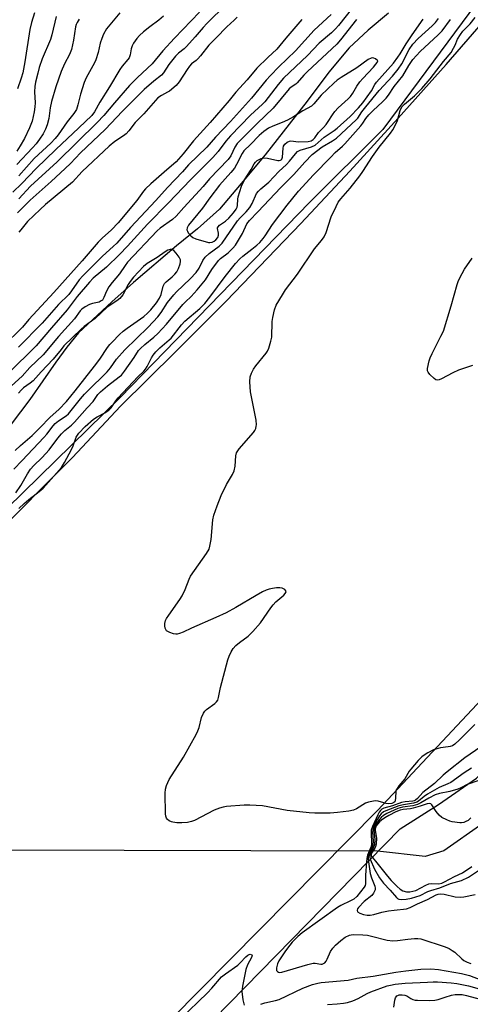
# Model space of a CAD drawing. Units: inches. Extents: x 1267761 to 1273761, y 489454 to 493454.
# Drawn here: x 1270919 to 1271081, y 492340 to 492692 of the extents above; entities that cross this region are included whole.
import ezdxf

# ---------------------------------------------------------------- set-up
doc = ezdxf.new("R2010")
doc.units = ezdxf.units.IN
doc.header["$MEASUREMENT"] = 0
for name, color, linetype in [('HYDRO-Hidden Single Line Stream', 5, 'Continuous'), ('HYDRO-Single Line Stream', 4, 'Continuous'), ('NTRL-Trees', 3, 'Continuous'), ('TRANS-Road', 130, 'Continuous'), ('Undefined', 1, 'Continuous')]:
    doc.layers.add(name, color=color, linetype=linetype)

msp = doc.modelspace()

# ---------------------------------------------------------------- linework, layer by layer
at = {"layer": 'HYDRO-Hidden Single Line Stream'}
msp.add_line((1271047.41, 492394.99), (1270803.73, 492395.66), dxfattribs=at)
at = {"layer": 'HYDRO-Single Line Stream'}
for points in [[(1271051.4, 492694.66), (1271044.1, 492688.6), (1271037.28, 492682.35), (1271029.99, 492673.63), (1271022.25, 492663.21), (1271007.21, 492644.08), (1271000, 492635.31), (1270990.87, 492624.66), (1270983.03, 492617.61), (1270975.51, 492611.51), (1270960.14, 492598.35), (1270952.4, 492591.45), (1270940.49, 492580.35), (1270936.32, 492575.21), (1270932.34, 492569.93), (1270923.02, 492556.52), (1270913.05, 492543.31)], [(1271085.07, 492404.89), (1271071.18, 492395.14), (1271064.45, 492393.12), (1271047.41, 492394.99)]]:
    msp.add_lwpolyline(points, dxfattribs=at)
at = {"layer": 'NTRL-Trees'}
for points in [[(1271203.51, 492861.13, 0), (1271049.31, 492653.06, 0), (1271023.13, 492626.94, 0), (1270955.38, 492557.22, 0), (1270885.87, 492489.25, 0), (1270842.12, 492442, 0), (1270836.5, 492434.19, 0), (1270793.5, 492395.25, 0), (1270759.5, 492365.31, 0), (1270695.5, 492299.06, 0)], [(1270020.76, 490885.5, 0), (1270054.59, 490986.98, 0), (1270119.93, 491212.04, 0), (1270272.39, 491502.45, 0), (1270403.08, 491698.48, 0), (1270649.93, 491988.89, 0), (1271055.55, 492402.97, 0), (1271069.3, 492411.64, 0), (1271082.83, 492421.07, 0), (1271117.01, 492452.98, 0), (1271179.91, 492521.5, 0), (1271215.43, 492557.57, 0), (1271281.35, 492633.12, 0), (1271293.94, 492647.55, 0), (1271302.43, 492657.29, 0), (1271336.18, 492695.97, 0), (1271385.97, 492734.56, 0), (1271418.55, 492759.81, 0), (1271518.38, 492801.48, 0), (1271673.17, 492838.45, 0), (1271710.62, 492841.42, 0)]]:
    msp.add_polyline3d(points, dxfattribs=at)
at = {"layer": 'TRANS-Road'}
for points in [[(1271330.18, 492710.48, 0), (1271320.93, 492701.67, 0), (1271307.47, 492688.02, 0), (1271242.51, 492617.66, 0), (1271047.6, 492409.66, 0), (1270920.64, 492281.34, 0)], [(1270654.55, 492248.42, 0), (1270758.57, 492356.24, 0), (1270850.25, 492447.56, 0), (1270938.27, 492535.75, 0), (1270955.44, 492554.14, 0), (1270975.17, 492573.53, 0), (1270993.26, 492591.75, 0), (1271019.99, 492619.48, 0), (1271037.54, 492638.23, 0), (1271054.87, 492657.18, 0), (1271071.97, 492676.34, 0), (1271097.21, 492705.46, 0)]]:
    msp.add_polyline3d(points, dxfattribs=at)
at = {"layer": 'Undefined'}
for points, elevation in [([(1271040.76, 492699.59), (1271033.45, 492690.33), (1271032.36, 492689.05), (1271030.97, 492687.7), (1271026.6, 492683.92), (1271022.33, 492679.54), (1271013.85, 492671.4), (1271011.88, 492669.2), (1271007.08, 492662.95), (1271006.31, 492662.15), (1271001.98, 492658.18), (1270994.8, 492650.8), (1270993.19, 492648.93), (1270990.44, 492645.25), (1270988.49, 492643.04), (1270980.47, 492635.09), (1270972.68, 492626.85), (1270965.1, 492619.24), (1270957.95, 492611.37), (1270955.11, 492608.41), (1270950.46, 492603.85), (1270945.75, 492599.87), (1270944.34, 492598.53), (1270940, 492593.39), (1270936.39, 492588.65), (1270930.75, 492582.14), (1270925.32, 492575.67), (1270915.24, 492565.77)], 262), ([(1270993.24, 492697.79), (1270986.35, 492691.05), (1270985.02, 492689.58), (1270982.18, 492686.18), (1270979.13, 492682.77), (1270978.31, 492682), (1270976.18, 492680.35), (1270975.17, 492679.33), (1270972.82, 492676.35), (1270970.82, 492673.34), (1270970.15, 492672.54), (1270967.41, 492670.42), (1270963.96, 492667.38), (1270956.18, 492659.66), (1270950.04, 492653.08), (1270941.14, 492644.75), (1270937.54, 492640.94), (1270935.69, 492639.12), (1270930.72, 492634.48), (1270923.22, 492627.8), (1270918.63, 492623.31)], 270), ([(1271020.36, 492692.43), (1271014.61, 492685.75), (1271011.36, 492681.78), (1271008.14, 492678.89), (1271004.25, 492674.98), (1271000.84, 492670.89), (1270996.8, 492666.41), (1270994.33, 492663.43), (1270987.56, 492655.54), (1270981.64, 492649.02), (1270977.89, 492644.44), (1270975.36, 492641.51), (1270974.49, 492640.66), (1270972.01, 492638.63), (1270966.31, 492633.63), (1270964.42, 492631.86), (1270963.73, 492631.02), (1270961.33, 492627.71), (1270954.65, 492619.75), (1270952.24, 492617.21), (1270948.93, 492614.29), (1270947.44, 492612.85), (1270941.76, 492606.13), (1270931.61, 492594.85), (1270922.7, 492585.17), (1270920.38, 492582.45), (1270913.43, 492575.46)], 266), ([(1271039.93, 492692.4), (1271034.21, 492685.15), (1271032.88, 492683.63), (1271022.34, 492673.81), (1271021.1, 492672.52), (1271018.68, 492669.75), (1271018.16, 492669.32), (1271016.56, 492668.27), (1271015.8, 492667.6), (1271010.1, 492660.74), (1271004.34, 492655.27), (1270997.26, 492648.08), (1270996.33, 492646.78), (1270994.94, 492643.72), (1270993.97, 492642.33), (1270987.38, 492635.45), (1270985.06, 492632.7), (1270978.09, 492625.2), (1270975.36, 492622.04), (1270974.06, 492620.87), (1270969.69, 492617.75), (1270968.57, 492616.81), (1270958.04, 492605.65), (1270957.1, 492604.44), (1270955.12, 492601.53), (1270952.49, 492598.41), (1270951.33, 492596.77), (1270950.45, 492595.31), (1270949.54, 492592.96), (1270948.99, 492592.1), (1270948.6, 492591.76), (1270947.86, 492591.4), (1270945.41, 492590.91), (1270944.33, 492590.55), (1270942.78, 492589.69), (1270941.62, 492588.82), (1270941.11, 492588.22), (1270939.07, 492585.41), (1270933.27, 492579.07), (1270927.84, 492572.53), (1270923.06, 492567.94), (1270920.25, 492564.87), (1270916.49, 492561.41)], 260), ([(1270970.86, 492693.64), (1270969.18, 492692.16), (1270965.92, 492689.79), (1270963.72, 492687.98), (1270962.24, 492686.66), (1270961.32, 492685.59), (1270960.18, 492683.97), (1270959.64, 492682.99), (1270959.33, 492681.93), (1270958.9, 492679.77), (1270958.53, 492678.78), (1270958.06, 492678.09), (1270956.07, 492675.69), (1270955.24, 492674.51), (1270951.56, 492668.35), (1270948.05, 492662.91), (1270946.2, 492659.47), (1270945.2, 492658.14), (1270940.6, 492653.72), (1270932.32, 492646), (1270925.25, 492639.12), (1270920.15, 492633.77), (1270917.02, 492630.72)], 274), ([(1270917.31, 492531.64), (1270920.36, 492534.76), (1270928.06, 492542.91), (1270929.08, 492544.11), (1270931.38, 492547.12), (1270932.12, 492547.97), (1270933.31, 492548.92), (1270936.09, 492550.7), (1270936.9, 492551.41), (1270941.22, 492556.78), (1270942.64, 492558.42), (1270944.79, 492560.62), (1270949.5, 492565.19), (1270950.66, 492566.43), (1270951.87, 492567.89), (1270954.09, 492570.94), (1270956.99, 492574.24), (1270965.43, 492582.43), (1270968.8, 492586.11), (1270970.06, 492587.67), (1270972.33, 492591.25), (1270974.51, 492594), (1270975.52, 492595.05), (1270980.42, 492599.7), (1270982.5, 492601.98), (1270983.62, 492603.56), (1270984.92, 492606.23), (1270985.75, 492607.42), (1270987.25, 492608.8), (1270990.74, 492611.32), (1270991.83, 492612.41), (1270997.31, 492620.46), (1270998.24, 492621.53), (1271000.47, 492623.61), (1271001.77, 492625.17), (1271002.58, 492626.67), (1271004.17, 492630.17), (1271004.8, 492631.05), (1271005.63, 492631.85), (1271008.5, 492634.29), (1271012.07, 492638.1), (1271014.84, 492640.54), (1271015.92, 492641.74), (1271018.07, 492644.45), (1271018.86, 492645.24), (1271019.78, 492645.72), (1271023.78, 492646.9), (1271025.08, 492647.54), (1271028.33, 492650.38), (1271031.9, 492652.78), (1271033, 492653.62), (1271037.7, 492657.75), (1271040.66, 492660.82), (1271042.13, 492662.6), (1271043.73, 492664.76), (1271045.24, 492666.97), (1271046.48, 492669.14), (1271047.12, 492670.05), (1271053.1, 492676.83), (1271054.75, 492678.93), (1271055.53, 492680.1), (1271057.69, 492683.71), (1271059.84, 492686.94), (1271063.78, 492692.57)], 260), ([(1270918, 492523.11), (1270919.88, 492525.72), (1270922.18, 492529.89), (1270923.26, 492531.6), (1270924.48, 492532.92), (1270927.39, 492535.65), (1270928.79, 492537.17), (1270929.92, 492538.52), (1270933.07, 492542.71), (1270934.35, 492544.22), (1270935.53, 492545.41), (1270937.94, 492547.36), (1270938.98, 492548.37), (1270943.5, 492553.56), (1270945.66, 492555.8), (1270947.42, 492558.27), (1270948.37, 492559.31), (1270950.83, 492561.47), (1270955.04, 492564.59), (1270955.82, 492565.29), (1270956.88, 492566.61), (1270960.38, 492571.6), (1270961.97, 492574.03), (1270962.6, 492574.82), (1270964.13, 492576.22), (1270967.4, 492578.78), (1270968.82, 492580.14), (1270971.97, 492583.48), (1270977.79, 492590.53), (1270978.73, 492591.5), (1270980.81, 492593.41), (1270982.96, 492595.74), (1270985.84, 492599.33), (1270988.13, 492602.97), (1270990.49, 492606.21), (1270991.29, 492606.99), (1270994.03, 492609.02), (1270995.66, 492610.67), (1270996.59, 492611.77), (1270999.17, 492615.91), (1271000.64, 492619.33), (1271001.6, 492620.59), (1271004.67, 492623.7), (1271012.82, 492632.35), (1271017.51, 492636.95), (1271021.39, 492641.38), (1271024.03, 492644.12), (1271027.58, 492646.89), (1271031.3, 492649.09), (1271032.7, 492650.04), (1271039.85, 492656.52), (1271040.37, 492657.19), (1271041.8, 492659.4), (1271043.22, 492661.24), (1271048.03, 492667.06), (1271052.75, 492672.19), (1271054.83, 492674.73), (1271056.07, 492676.62), (1271058.78, 492681.69), (1271060.11, 492683.67), (1271061.97, 492685.7), (1271066.99, 492690.13), (1271068.19, 492691.41), (1271069.24, 492692.79)], 262), ([(1270932.49, 492693.5), (1270930.87, 492686.98), (1270930.39, 492685.34), (1270927.5, 492678.36), (1270926.42, 492675.25), (1270925.88, 492673.27), (1270925.11, 492670.05), (1270924.85, 492668.44), (1270924.71, 492666.53), (1270924.9, 492662.66), (1270924.87, 492661.2), (1270924.61, 492659.45), (1270923.83, 492656.06), (1270922.94, 492653.65), (1270921.08, 492649.93), (1270919.63, 492647.23), (1270918.35, 492645.4)], 280), ([(1270940.71, 492692.52), (1270939.96, 492691.37), (1270939.63, 492690.65), (1270939.4, 492689.85), (1270938.68, 492685.02), (1270937.98, 492681.71), (1270937.2, 492679.86), (1270935.43, 492676.57), (1270934.2, 492673.87), (1270932.39, 492668.38), (1270930.8, 492663.05), (1270930.26, 492660.87), (1270929.89, 492657.08), (1270929.29, 492654.81), (1270928.61, 492653.17), (1270927.79, 492651.59), (1270926.53, 492649.58), (1270925.33, 492647.99), (1270924.01, 492646.48), (1270918.45, 492640.62)], 278), ([(1270924.69, 492694.77), (1270923.64, 492691.37), (1270923.01, 492688.84), (1270921.24, 492677.34), (1270920.51, 492673.39), (1270919.98, 492671.42), (1270918.66, 492667.67)], 282), ([(1271030.83, 492694.18), (1271024.79, 492688.57), (1271018.06, 492681.24), (1271012.18, 492675.5), (1271009.18, 492672.4), (1271007.65, 492670.68), (1271002.38, 492664.32), (1270994.82, 492655.95), (1270989.44, 492650.34), (1270986.31, 492646.82), (1270979.81, 492640.47), (1270977.62, 492637.98), (1270972.24, 492632.36), (1270968.13, 492627.7), (1270959.04, 492617.99), (1270954.14, 492612.48), (1270952.84, 492611.21), (1270949, 492607.76), (1270946.95, 492605.64), (1270942.02, 492600.81), (1270940.69, 492599.27), (1270937.96, 492595.34), (1270936.95, 492594.04), (1270933.35, 492590.55), (1270927.48, 492583.83), (1270919.01, 492575.24)], 264), ([(1270983.72, 492695.07), (1270974.78, 492685.77), (1270970.61, 492681.2), (1270966.79, 492676.58), (1270961.59, 492671.72), (1270958.75, 492668.82), (1270953.36, 492662.65), (1270949.51, 492658.06), (1270947.19, 492655.57), (1270932.86, 492641.57), (1270923.33, 492632.85), (1270919.05, 492628.28)], 272), ([(1270955.22, 492694.79), (1270950.5, 492689.13), (1270949.39, 492687.24), (1270948.75, 492685.66), (1270948.25, 492684.01), (1270947.5, 492680.59), (1270946.66, 492677.97), (1270946.17, 492676.95), (1270943.2, 492671.54), (1270942.48, 492669.93), (1270941.14, 492665.71), (1270940.25, 492661.9), (1270939.72, 492660.29), (1270938.84, 492658.86), (1270936.43, 492655.81), (1270933.18, 492651.23), (1270932.1, 492649.88), (1270930.52, 492648.26), (1270924.63, 492642.78), (1270919.05, 492636.58)], 276), ([(1270997.2, 492693.23), (1270996.09, 492692.25), (1270993.5, 492689.8), (1270989.72, 492685.85), (1270987.03, 492683.28), (1270984.11, 492679.48), (1270983.19, 492678.41), (1270982.52, 492677.79), (1270980.91, 492676.53), (1270980.16, 492675.8), (1270979.29, 492674.61), (1270976.47, 492670.14), (1270975.37, 492668.86), (1270973.06, 492666.82), (1270972.34, 492666.39), (1270970.11, 492665.3), (1270968.88, 492664.41), (1270963.77, 492658.72), (1270960.76, 492655.56), (1270958.5, 492652.62), (1270957.49, 492651.53), (1270956.57, 492650.82), (1270953.4, 492648.78), (1270951.42, 492647.18), (1270941.79, 492638.08), (1270938.34, 492634.3), (1270928.67, 492626.26), (1270926.7, 492624.51), (1270922.19, 492620.17), (1270921.2, 492619.05), (1270919.86, 492617.18), (1270919.07, 492616.36)], 268), ([(1270919.11, 492517.51), (1270920.99, 492519.31), (1270922.74, 492520.79), (1270926.37, 492523.57), (1270927.77, 492524.86), (1270931.61, 492529.07), (1270934.32, 492532.26), (1270935.47, 492533.98), (1270937.99, 492538.63), (1270938.6, 492539.96), (1270939.67, 492543), (1270940.08, 492543.77), (1270940.59, 492544.48), (1270942.85, 492546.85), (1270945.88, 492549.54), (1270947.1, 492550.33), (1270949.93, 492551.77), (1270951.31, 492552.76), (1270952.12, 492553.53), (1270953.77, 492556.04), (1270954.61, 492557.1), (1270961.63, 492564.69), (1270963.79, 492566.71), (1270964.37, 492567.36), (1270964.97, 492568.34), (1270966.52, 492571.46), (1270967.17, 492572.43), (1270968.1, 492573.58), (1270969.56, 492575.06), (1270972.88, 492577.85), (1270973.59, 492578.52), (1270977.28, 492583.19), (1270978.46, 492584.49), (1270983.85, 492589.07), (1270985.62, 492590.83), (1270987.45, 492593.08), (1270992.88, 492600.55), (1270996.66, 492605.13), (1270998.19, 492606.78), (1270999.24, 492607.75), (1271002.51, 492610.25), (1271004.28, 492611.76), (1271005.29, 492612.74), (1271006.58, 492614.17), (1271007.25, 492615.06), (1271009.88, 492619.07), (1271015.13, 492626.03), (1271019.22, 492631.07), (1271024.54, 492636.9), (1271030.68, 492643.22), (1271032.33, 492644.86), (1271034.92, 492647.14), (1271035.74, 492647.96), (1271041.44, 492654.35), (1271042.23, 492655.37), (1271043.26, 492656.98), (1271044.36, 492658.31), (1271045.93, 492659.91), (1271049.26, 492662.94), (1271050.54, 492664.27), (1271051.35, 492665.36), (1271053.35, 492668.53), (1271056.44, 492672.24), (1271058.58, 492675.94), (1271060.04, 492678.09), (1271062.65, 492680.97), (1271069.15, 492686.96), (1271070.51, 492688.4), (1271073.58, 492692.41)], 264), ([(1271082.26, 492440.25), (1271076.75, 492434.8), (1271075.1, 492433.29), (1271074.24, 492432.71), (1271073.47, 492432.4), (1271072.67, 492432.25), (1271069.93, 492431.99), (1271067.47, 492431.19), (1271065.46, 492430.21), (1271064.09, 492429.34), (1271063.23, 492428.69), (1271062.01, 492427.44), (1271059.31, 492424.37), (1271058.8, 492423.66), (1271057.19, 492420.88), (1271055.1, 492418.41), (1271054.41, 492417.46), (1271054.16, 492416.95), (1271054.03, 492416.43), (1271053.88, 492413.89), (1271053.77, 492413.09), (1271053.58, 492412.65), (1271053.3, 492412.36), (1271052.55, 492412.02), (1271051.31, 492411.91), (1271050.47, 492412.08), (1271047.7, 492412.93), (1271046.85, 492412.97), (1271045.98, 492412.86), (1271044.25, 492412.5), (1271043.16, 492412.1), (1271039.91, 492410.13), (1271038.86, 492409.66), (1271037.17, 492409.32), (1271033.12, 492408.77), (1271030.52, 492408.61), (1271025.01, 492408.56), (1271022.98, 492408.65), (1271015.09, 492409.55), (1271006.28, 492411.17), (1271001.8, 492411.5), (1270999.71, 492411.47), (1270993.43, 492410.95), (1270992.26, 492410.74), (1270990.84, 492410.35), (1270988.94, 492409.6), (1270981.92, 492405.95), (1270980.83, 492405.57), (1270979.43, 492405.28), (1270977.42, 492405.08), (1270975.67, 492405.16), (1270974.24, 492405.34), (1270973.69, 492405.48), (1270972.95, 492405.86), (1270972.3, 492406.36), (1270971.95, 492406.75), (1270971.64, 492407.48), (1270971.54, 492408.33), (1270971.44, 492415.74), (1270971.54, 492417.2), (1270971.95, 492418.53), (1270972.91, 492420.59), (1270978, 492428.57), (1270982.55, 492436.7), (1270983.13, 492437.97), (1270983.61, 492439.26), (1270984.44, 492442.83), (1270985.17, 492444.37), (1270985.65, 492445.08), (1270986.22, 492445.7), (1270989.27, 492447.8), (1270989.87, 492448.36), (1270990.26, 492448.97), (1270990.59, 492449.97), (1270991.31, 492453.57), (1270993.9, 492463.37), (1270994.35, 492464.77), (1270995.03, 492466.3), (1270995.79, 492467.48), (1270996.75, 492468.53), (1270998.09, 492469.64), (1271001.14, 492471.87), (1271002.86, 492473.57), (1271005.56, 492476.67), (1271009.21, 492481.98), (1271010.09, 492483.15), (1271011.11, 492484.19), (1271013.94, 492486.52), (1271014.42, 492487.11), (1271014.69, 492487.73), (1271014.67, 492488.12), (1271014.24, 492488.6), (1271013.28, 492489.05), (1271012.45, 492489.21), (1271011.3, 492489.18), (1271009.86, 492488.98), (1271008.72, 492488.7), (1271007.59, 492488.3), (1271006.29, 492487.7), (1271004.02, 492486.49), (1270996.69, 492482.12), (1270993.27, 492480.25), (1270989.61, 492478.51), (1270980.86, 492474.72), (1270977.9, 492473.32), (1270976.6, 492472.83), (1270975.8, 492472.65), (1270975.26, 492472.64), (1270974.44, 492472.78), (1270973.1, 492473.19), (1270972.37, 492473.53), (1270971.96, 492473.84), (1270971.66, 492474.28), (1270971.46, 492474.79), (1270971.31, 492475.63), (1270971.37, 492476.43), (1270971.63, 492477.49), (1270971.95, 492478.2), (1270972.76, 492479.45), (1270976.74, 492485.02), (1270977.53, 492486.27), (1270978.59, 492488.6), (1270980.02, 492492.3), (1270980.54, 492493.32), (1270986.28, 492501.5), (1270987.15, 492502.97), (1270987.47, 492504.09), (1270987.86, 492506.42), (1270988.55, 492513.49), (1270988.89, 492515.19), (1270990.02, 492518.46), (1270991.55, 492522.24), (1270993.41, 492526.13), (1270995.5, 492529.68), (1270996.14, 492530.98), (1270996.53, 492532.68), (1270996.79, 492536.36), (1270997.03, 492537.42), (1270997.45, 492538.16), (1270997.99, 492538.85), (1271003.06, 492544.71), (1271003.54, 492545.43), (1271003.87, 492546.19), (1271004.06, 492547), (1271004.1, 492547.52), (1271003.98, 492549.14), (1271001.94, 492559.28), (1271001.78, 492562.85), (1271001.89, 492564.61), (1271002.33, 492565.91), (1271003.09, 492567.4), (1271003.94, 492568.57), (1271007.57, 492573.09), (1271008.03, 492573.82), (1271008.5, 492574.88), (1271009.32, 492577.39), (1271009.63, 492578.81), (1271009.78, 492584.4), (1271009.94, 492585.84), (1271010.58, 492588.62), (1271011.22, 492590.21), (1271013.4, 492594.02), (1271014.53, 492595.76), (1271018.75, 492601.3), (1271024.88, 492610.44), (1271027.36, 492613.34), (1271028.3, 492614.7), (1271029.02, 492616.24), (1271030.9, 492621.89), (1271032.59, 492625.61), (1271033.39, 492627.09), (1271034.36, 492628.34), (1271037.68, 492632.07), (1271041.15, 492636.58), (1271042.19, 492638.03), (1271045.69, 492643.39), (1271048.01, 492646.76), (1271052.04, 492651.78), (1271052.87, 492652.97), (1271054.14, 492655.27), (1271054.52, 492656.34), (1271055.53, 492659.91), (1271056.14, 492661.17), (1271057.08, 492662.17), (1271060.61, 492665.14), (1271063.24, 492667.79), (1271066.25, 492671.24), (1271070.99, 492677.36), (1271073.73, 492680.69), (1271074.65, 492682.17), (1271075.16, 492683.21), (1271076.04, 492685.41), (1271077.08, 492687.13), (1271077.95, 492688.26), (1271080.58, 492690.84), (1271082.33, 492693.2)], 266), ([(1270917.78, 492538.27), (1270919.68, 492540.04), (1270923.9, 492543.67), (1270926.59, 492546.35), (1270930.29, 492550.23), (1270933.43, 492552.99), (1270936.22, 492555.86), (1270939.32, 492559.57), (1270946.21, 492568.47), (1270948.07, 492570.98), (1270950.8, 492575.12), (1270951.66, 492576.23), (1270952.44, 492577.09), (1270955.16, 492579.81), (1270956.48, 492581), (1270957.89, 492582.07), (1270963.86, 492586.19), (1270965.17, 492587.35), (1270966.32, 492588.6), (1270968.36, 492591.09), (1270969.41, 492592.78), (1270969.98, 492594.07), (1270970.79, 492597.03), (1270971.27, 492598), (1270971.8, 492598.6), (1270973.94, 492600.36), (1270974.92, 492601.31), (1270975.6, 492602.16), (1270976.26, 492603.38), (1270976.8, 492605.05), (1270976.94, 492605.9), (1270976.91, 492606.44), (1270976.44, 492607.46), (1270975.38, 492608.9), (1270974.62, 492609.76), (1270973.98, 492610.16), (1270973.24, 492610.14), (1270972.45, 492609.88), (1270971.45, 492609.33), (1270968.65, 492607.32), (1270964.99, 492605.13), (1270963.71, 492604.14), (1270960.19, 492600.27), (1270958.89, 492598.71), (1270958.18, 492597.61), (1270956.27, 492593.98), (1270955.2, 492592.67), (1270954.2, 492591.86), (1270950.69, 492589.57), (1270946.38, 492585.55), (1270942.49, 492582.61), (1270941.46, 492581.72), (1270935.26, 492575.67), (1270934.21, 492574.47), (1270931.4, 492570.96), (1270927.13, 492566.45), (1270924.2, 492563.17), (1270923.19, 492562.33), (1270920.8, 492560.72), (1270919.89, 492559.92), (1270918.97, 492558.83)], 258), ([(1271081.44, 492568.64), (1271076.46, 492566.99), (1271074.37, 492566.11), (1271070.29, 492563.87), (1271069.52, 492563.55), (1271069.02, 492563.44), (1271068.31, 492563.61), (1271067.65, 492564.06), (1271066.17, 492565.43), (1271065.51, 492566.3), (1271065.36, 492566.78), (1271065.37, 492567.59), (1271065.96, 492570.41), (1271066.31, 492571.48), (1271066.96, 492572.98), (1271070.13, 492579.13), (1271070.99, 492581.01), (1271073.79, 492589.98), (1271075.93, 492597.66), (1271076.3, 492598.75), (1271076.91, 492600.06), (1271078.55, 492603.1), (1271081.31, 492607.13)], 268), ([(1271084.45, 492432.26), (1271078.67, 492428.37), (1271072.3, 492423.32), (1271070.94, 492422.16), (1271067.79, 492419.16), (1271063.61, 492415.93), (1271061.7, 492413.77), (1271061.06, 492413.23), (1271060.56, 492413.01), (1271060.05, 492412.89), (1271057.27, 492412.61), (1271056.01, 492412.35), (1271052.79, 492411.22), (1271049.71, 492410.36), (1271048.95, 492410), (1271048.46, 492409.59), (1271048.01, 492408.97), (1271047.51, 492407.97), (1271045.62, 492403.78), (1271045.19, 492402.49), (1271045.1, 492401.08), (1271045.29, 492398.24), (1271045.27, 492397.42), (1271045.01, 492396.38), (1271043.88, 492393.51), (1271043.6, 492392.36), (1271043.46, 492391.23), (1271043.17, 492386.41), (1271043.11, 492383.27), (1271043.02, 492382.77), (1271042.69, 492382.12), (1271040.03, 492378.83), (1271038.97, 492377.83), (1271037.81, 492377.17), (1271034.25, 492375.58), (1271033.11, 492374.9), (1271020.44, 492365.77), (1271018.88, 492364.49), (1271016.9, 492362.4), (1271015.22, 492360.35), (1271014.22, 492358.97), (1271012.11, 492355.74), (1271011.61, 492354.72), (1271011.26, 492353.31), (1271011.25, 492352.53), (1271011.32, 492352.31), (1271011.59, 492351.97), (1271011.98, 492351.73), (1271012.44, 492351.6), (1271013.24, 492351.67), (1271022.45, 492354.47), (1271024.37, 492354.95), (1271025.17, 492354.98), (1271027.11, 492354.52), (1271027.63, 492354.58), (1271028.12, 492354.78), (1271028.57, 492355.08), (1271029.07, 492355.66), (1271029.43, 492356.34), (1271030.61, 492359.1), (1271031.4, 492360.27), (1271032.36, 492361.34), (1271034.31, 492363.09), (1271035.84, 492364.19), (1271037.44, 492364.92), (1271037.99, 492365.08), (1271038.86, 492365.17), (1271042.12, 492365.08), (1271043.88, 492364.95), (1271045.29, 492364.65), (1271050.9, 492363.22), (1271052.9, 492362.96), (1271054.61, 492363.01), (1271058.26, 492363.49), (1271060.64, 492363.73), (1271061.82, 492363.77), (1271062.89, 492363.64), (1271071.69, 492360.72), (1271073.01, 492360.18), (1271074.18, 492359.5), (1271075.07, 492358.87), (1271077.65, 492356.46), (1271078.34, 492355.92), (1271079.47, 492355.29), (1271080.78, 492354.77)], 264), ([(1271081.01, 492424.64), (1271078.38, 492423.01), (1271073.61, 492419.56), (1271072.58, 492419.04), (1271069.44, 492417.75), (1271065.27, 492415.38), (1271064.1, 492414.6), (1271062.14, 492412.92), (1271061.46, 492412.52), (1271060.25, 492412.1), (1271056.72, 492411.61), (1271055.08, 492411.18), (1271050.36, 492409.47), (1271049.61, 492409.07), (1271048.73, 492408.32), (1271048.19, 492407.64), (1271047.44, 492406.38), (1271046.22, 492404.17), (1271045.83, 492403.18), (1271045.67, 492401.79), (1271045.87, 492398.55), (1271045.78, 492397.26), (1271045.39, 492396.05), (1271044.35, 492393.86), (1271044.12, 492392.85), (1271044.12, 492392.03), (1271044.83, 492387.04), (1271045.3, 492385.41), (1271046.45, 492382.52), (1271046.6, 492381.74), (1271046.54, 492381.22), (1271046.05, 492379.97), (1271045.41, 492379.09), (1271042.7, 492376.97), (1271040.57, 492374.8), (1271040.28, 492374.36), (1271040.12, 492373.92), (1271040.12, 492373.72), (1271040.32, 492373.33), (1271041.13, 492372.79), (1271042.42, 492372.32), (1271043.72, 492372.07), (1271044.77, 492372.05), (1271046.11, 492372.29), (1271048.99, 492373.14), (1271051.38, 492373.66), (1271053.35, 492373.94), (1271057.85, 492374.39), (1271059.17, 492374.81), (1271061.78, 492376.19), (1271065.27, 492377.75), (1271068.39, 492379.34), (1271069.14, 492379.62), (1271069.94, 492379.76), (1271071.31, 492379.6), (1271075.19, 492378.69), (1271077.05, 492378.49), (1271078.36, 492378.6), (1271082.32, 492379.48)], 262), ([(1271083.63, 492420.28), (1271079.45, 492418.78), (1271077.2, 492417.65), (1271076.12, 492417.22), (1271073.34, 492416.34), (1271069.64, 492415.64), (1271068.01, 492415.12), (1271065.78, 492413.98), (1271062.98, 492412.22), (1271061.71, 492411.68), (1271060.12, 492411.21), (1271056.36, 492410.7), (1271054.65, 492410.2), (1271050.73, 492408.48), (1271049.56, 492407.72), (1271048.71, 492406.99), (1271047.95, 492406.09), (1271047.09, 492404.89), (1271046.62, 492404.14), (1271046.31, 492403.44), (1271046.17, 492402.48), (1271046.46, 492399.18), (1271046.34, 492397.34), (1271045.93, 492396.08), (1271044.78, 492394.03), (1271044.65, 492393.56), (1271044.63, 492392.96), (1271044.86, 492392.18), (1271046.4, 492388.58), (1271048.14, 492385.46), (1271049.62, 492383.58), (1271051.95, 492381.09), (1271054.21, 492378.41), (1271054.63, 492378.06), (1271055.07, 492377.83), (1271055.98, 492377.65), (1271057.63, 492377.77), (1271059.57, 492378.17), (1271062.65, 492379.14), (1271065.47, 492380.52), (1271066.52, 492380.95), (1271069.72, 492381.86), (1271073.51, 492383.42), (1271077.44, 492384.55), (1271079.97, 492385.68), (1271084.98, 492389.03)], 260), ([(1271080.87, 492406.89), (1271080.27, 492406.28), (1271079.82, 492405.93), (1271079.06, 492405.55), (1271078.26, 492405.3), (1271077.42, 492405.16), (1271076.87, 492405.16), (1271074.08, 492405.53), (1271073.27, 492405.75), (1271072.2, 492406.18), (1271070.43, 492407.09), (1271069.53, 492407.81), (1271068.37, 492409.13), (1271066.86, 492411.59), (1271066.48, 492411.91), (1271065.9, 492412.04), (1271065.15, 492411.9), (1271062.7, 492411.04), (1271060.24, 492410.32), (1271059.18, 492410.13), (1271056.57, 492409.92), (1271055.56, 492409.7), (1271054, 492409.03), (1271051.53, 492407.8), (1271050.03, 492406.94), (1271048.84, 492406.13), (1271048.16, 492405.49), (1271047.45, 492404.67), (1271046.98, 492404.03), (1271046.66, 492403.34), (1271046.58, 492402.89), (1271046.61, 492402.38), (1271047.05, 492399.62), (1271046.93, 492397.44), (1271046.74, 492396.65), (1271046.5, 492396.11), (1271045.28, 492394.24), (1271045.16, 492393.89), (1271045.15, 492393.55), (1271045.32, 492393.11), (1271045.6, 492392.69), (1271047.24, 492390.8), (1271050.98, 492386.07), (1271052.36, 492384.5), (1271054.42, 492382.36), (1271055.52, 492381.42), (1271056.49, 492380.86), (1271057.82, 492380.47), (1271058.96, 492380.45), (1271060.11, 492380.64), (1271061.13, 492380.98), (1271064.68, 492382.86), (1271065.75, 492383.3), (1271066.68, 492383.42), (1271069.33, 492383.35), (1271070.42, 492383.54), (1271071.45, 492384), (1271074.99, 492385.92), (1271077.89, 492387.27), (1271081.19, 492389.46)], 258), ([(1270976.73, 492334.73), (1270986.63, 492344.34), (1270988.17, 492345.99), (1270991.63, 492350.01), (1270993, 492351.16), (1270997.43, 492354.23), (1270998.31, 492355.03), (1271000.36, 492357.18), (1271001.02, 492357.75), (1271001.47, 492358.02), (1271001.91, 492358.13), (1271002.43, 492357.97), (1271002.55, 492357.68), (1271002.36, 492357.02), (1271000.96, 492354.31), (1271000.37, 492352.71), (1270999.08, 492346.69), (1270998.89, 492344.82), (1270999.21, 492341.88), (1270999.67, 492339.94)], 266), ([(1271005.72, 492340.22), (1271007.08, 492340.73), (1271010.88, 492341.58), (1271012.26, 492341.99), (1271020.71, 492346.02), (1271024.18, 492347.26), (1271026.06, 492347.8), (1271027.22, 492348.04), (1271036.89, 492348.91), (1271039.98, 492349.53), (1271045.83, 492350.26), (1271053.93, 492351.71), (1271057.56, 492352.22), (1271062.88, 492352.73), (1271066.51, 492352.93), (1271069.25, 492352.71), (1271077.5, 492351.29), (1271080.36, 492350.53), (1271084.44, 492348.94)], 266), ([(1271029.5, 492340.13), (1271033.05, 492340.35), (1271035.26, 492340.6), (1271036.65, 492340.87), (1271038.59, 492341.44), (1271040.47, 492342.24), (1271043.7, 492344.12), (1271045.02, 492344.73), (1271050.94, 492346.79), (1271052.07, 492347.1), (1271053.76, 492347.43), (1271057.32, 492347.74), (1271065.35, 492348.19), (1271067.38, 492348.27), (1271068.89, 492348.23), (1271073.74, 492347.89), (1271075.76, 492347.64), (1271080.03, 492346.78), (1271084.64, 492345.5)], 268), ([(1271053.28, 492339.16), (1271053.65, 492341.76), (1271053.85, 492342.56), (1271054.06, 492342.95), (1271054.3, 492343.21), (1271054.71, 492343.43), (1271055.18, 492343.57), (1271056.2, 492343.66), (1271057.17, 492343.51), (1271057.89, 492343.23), (1271059.34, 492342.31), (1271060.08, 492341.93), (1271060.92, 492341.74), (1271061.79, 492341.67), (1271065.94, 492341.56), (1271067.96, 492341.67), (1271069.08, 492341.9), (1271071.69, 492342.79), (1271073.89, 492343.44), (1271075.25, 492343.68), (1271076.59, 492343.77), (1271077.71, 492343.71), (1271079.32, 492343.42), (1271084.11, 492342.06)], 270)]:
    msp.add_lwpolyline(points, dxfattribs=dict(at, elevation=elevation))
at = {"layer": 'Undefined', "elevation": 258}
msp.add_lwpolyline([(1271045.64, 492678.73), (1271045.15, 492678.64), (1271044.14, 492678.09), (1271039.98, 492675.17), (1271034.4, 492671.67), (1271033.05, 492670.71), (1271031.79, 492669.61), (1271027.25, 492665.32), (1271024.59, 492662.24), (1271023.76, 492661.47), (1271020.77, 492659.77), (1271017.42, 492657.62), (1271015.21, 492656.42), (1271013.36, 492655.54), (1271009.98, 492654.28), (1271008.4, 492653.53), (1271006.8, 492652.42), (1271005.12, 492650.92), (1271002.02, 492647.72), (1270999.62, 492645.46), (1270999.03, 492644.55), (1270997, 492640.55), (1270996.23, 492639.28), (1270994.91, 492637.69), (1270990.89, 492633.16), (1270987.49, 492628.7), (1270984.83, 492624.97), (1270979.77, 492618.84), (1270979.3, 492617.91), (1270979.27, 492617.2), (1270979.44, 492616.69), (1270979.72, 492616.19), (1270980.64, 492615.04), (1270981.31, 492614.49), (1270982.38, 492613.99), (1270986.92, 492612.74), (1270987.48, 492612.68), (1270988.28, 492612.83), (1270988.99, 492613.18), (1270989.62, 492613.67), (1270990.27, 492614.5), (1270990.54, 492615.29), (1270990.57, 492616.07), (1270990.2, 492617.73), (1270990.22, 492617.94), (1270990.41, 492618.32), (1270990.94, 492618.83), (1270992.99, 492620.3), (1270994.27, 492621.41), (1270995.94, 492623.27), (1270996.87, 492624.62), (1270997.18, 492625.35), (1270997.29, 492625.9), (1270997.47, 492628.2), (1270997.6, 492629.04), (1270998.12, 492630.97), (1270998.74, 492632.86), (1270999.8, 492635.04), (1271002.18, 492638.78), (1271003.29, 492640.8), (1271003.74, 492641.47), (1271004.37, 492641.98), (1271005.1, 492642.39), (1271005.86, 492642.72), (1271006.66, 492642.92), (1271008.05, 492642.81), (1271011.72, 492642.03), (1271012.24, 492642), (1271012.71, 492642.08), (1271012.92, 492642.19), (1271013.2, 492642.5), (1271013.45, 492643.17), (1271013.69, 492646.38), (1271013.85, 492647.19), (1271014.28, 492647.87), (1271015.14, 492648.56), (1271015.89, 492648.93), (1271016.39, 492649.03), (1271019.18, 492648.74), (1271022.65, 492648.84), (1271023.74, 492649.05), (1271024.45, 492649.49), (1271024.98, 492650.14), (1271026.31, 492652.08), (1271028.08, 492653.78), (1271029, 492654.84), (1271029.82, 492655.98), (1271031.33, 492658.34), (1271032.21, 492659.5), (1271033.36, 492660.79), (1271036.92, 492664.07), (1271037.74, 492664.92), (1271038.59, 492666.06), (1271040.03, 492668.59), (1271041.05, 492670.09), (1271042.12, 492671.32), (1271046.03, 492675.41), (1271046.86, 492676.44), (1271047.3, 492677.11), (1271047.54, 492677.66), (1271046.74, 492678.4), (1271046.17, 492678.66)], close=True, dxfattribs=at)

doc.saveas('drawing.dxf')
